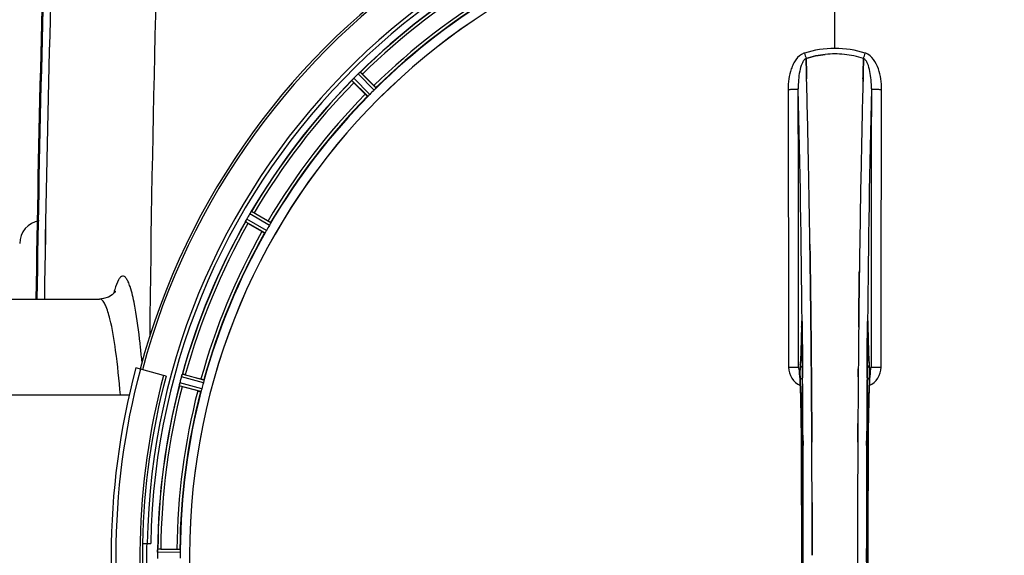
# Model space of a CAD drawing. Units: millimetres. Extents: x -2096 to 3710, y 167 to 3756.
# Drawn here: x -1026 to -688, y 753 to 937 of the extents above; entities that cross this region are included whole.
import ezdxf

# ---------------------------------------------------------------- set-up
doc = ezdxf.new("R2010")
doc.units = ezdxf.units.MM
doc.header["$LTSCALE"] = 46.255
doc.header["$PDMODE"] = 3
doc.header["$PDSIZE"] = 0.3125
doc.layers.get('0').update_dxf_attribs({"linetype": 'CONTINUOUS'})
doc.layers.get('Defpoints').update_dxf_attribs({"linetype": 'CONTINUOUS'})
for name, color, linetype in [('02___PRT_ALL_AXES', 7, 'CONTINUOUS'), ('BEZUGSACHSEN', 7, 'CONTINUOUS'), ('FASEN', 7, 'CONTINUOUS'), ('RUNDUNGEN', 7, 'CONTINUOUS')]:
    doc.layers.add(name, color=color, linetype=linetype)
doc.layers.add('AM_5', color=3, linetype='CONTINUOUS', lineweight=25)
doc.styles.get("Standard").update_dxf_attribs({"font": 'txt', "width": 0.7})
doc.dimstyles.new('AM_DIN$0', dxfattribs={"dimtxt": 3.5, "dimasz": 2.5, "dimexe": 1, "dimexo": 1, "dimgap": 1.5, "dimtad": 1, "dimdsep": 46, "dimtxsty": 'STANDARD', "dimcen": 0, "dimclrd": 256, "dimclre": 256, "dimclrt": 2, "dimadec": 0, "dimazin": 2, "dimtp": 0.1, "dimtm": 0.1, "dimtfac": 0.71, "dimtdec": 3, "dimtmove": 0, "dimatfit": 3, "dimfxl": 1, "dimlwd": -1, "dimlwe": -1, "dimarcsym": 0})

# ---------------------------------------------------------------- blocks, each defined once
blk = doc.blocks.new('*D27')
at = {"layer": 'AM_5', "ltscale": 10, "transparency": 16777216}
for p, q in [((-451.53, 1380.76), (2309.76, 1380.76)), ((2308.76, 1350.76), (2308.76, 197.29)), ((-773.41, 167.29), (2309.76, 167.29))]:
    blk.add_line(p, q, dxfattribs=at)
for points in [[(2303.76, 1350.76), (2313.76, 1350.76), (2308.76, 1380.76)], [(2303.76, 197.29), (2313.76, 197.29), (2308.76, 167.29)]]:
    blk.add_solid(points, dxfattribs=at)
at = {"layer": 'Defpoints', "color": 0, "ltscale": 10, "transparency": 16777216}
for p in [(-452.53, 1380.76), (-774.41, 167.29), (2308.76, 167.29)]:
    blk.add_point(p, dxfattribs=at)
at = {"layer": 'AM_5', "color": 2, "ltscale": 10, "transparency": 16777216, "insert": (2276.26, 774.02), "char_height": 35, "attachment_point": 5, "rotation": 90}
blk.add_mtext('1180', dxfattribs=at)

msp = doc.modelspace()

# ---------------------------------------------------------------- linework, layer by layer
at = {"color": 9, "linetype": 'Continuous'}
for p, q in [((-746.314, 926.833), (-746.314, 974.418)), ((-904.579, 912.486), (-910.093, 918.053)), ((-903.912, 913.233), (-909.333, 918.707)), ((-906.758, 910.387), (-912.232, 915.808)), ((-906.011, 911.054), (-911.578, 916.568)), ((-940.519, 866.082), (-947.286, 870.033)), ((-940.068, 866.977), (-946.721, 870.861)), ((-942.081, 863.491), (-948.771, 867.31)), ((-941.531, 864.329), (-948.336, 868.214)), ((-757.544, 833.101), (-757.541, 832.783)), ((-757.541, 832.783), (-757.534, 832.083)), ((-757.534, 832.083), (-757.521, 830.845)), ((-735.107, 830.845), (-735.094, 832.083)), ((-735.094, 832.083), (-735.087, 832.783)), ((-735.087, 832.783), (-735.084, 833.088)), ((-757.79, 831.302), (-757.798, 830.811)), ((-757.576, 830.818), (-757.576, 830.804)), ((-735.052, 830.818), (-735.052, 830.804)), ((-734.83, 830.811), (-734.838, 831.302)), ((-757.391, 816.445), (-757.387, 815.899)), ((-757.387, 815.899), (-757.37, 813.761)), ((-735.258, 813.761), (-735.241, 815.878)), ((-735.241, 815.878), (-735.238, 816.339)), ((-963.748, 810.002), (-971.326, 811.993)), ((-963.224, 811.958), (-970.783, 814.023)), ((-963.02, 812.939), (-970.452, 814.969)), ((-964.062, 809.051), (-971.513, 811.008)), ((-757.78, 792.092), (-757.778, 792.11)), ((-757.234, 792.102), (-757.227, 790.543)), ((-735.402, 790.535), (-735.394, 792.102)), ((-734.85, 792.11), (-734.848, 792.092)), ((-971.204, 754.802), (-978.908, 754.839)), ((-971.147, 753.801), (-978.983, 753.839))]:
    msp.add_line(p, q, dxfattribs=at)
at = {"color": 7, "linetype": 'Continuous'}
for p, q in [((-756.177, 923.286), (-756.18, 923.384)), ((-756.18, 923.384), (-756.177, 923.286)), ((-736.448, 923.384), (-736.451, 923.296)), ((-736.451, 923.296), (-736.448, 923.384)), ((-756.134, 921.679), (-756.177, 923.286)), ((-756.177, 923.286), (-756.133, 921.679)), ((-756.091, 920.098), (-756.134, 921.679)), ((-756.133, 921.679), (-756.091, 920.097)), ((-736.494, 921.679), (-736.537, 920.097)), ((-736.537, 920.097), (-736.495, 921.679)), ((-736.495, 921.679), (-736.451, 923.296)), ((-736.451, 923.296), (-736.494, 921.679)), ((-908.548, 918.014), (-904.618, 914.084)), ((-907.609, 911.093), (-911.539, 915.023)), ((-945.783, 870.395), (-940.97, 867.616)), ((-943.085, 863.952), (-947.898, 866.731)), ((-754.854, 858.611), (-754.869, 859.624)), ((-754.869, 859.623), (-754.854, 858.61)), ((-754.641, 842.606), (-754.64, 842.521)), ((-754.64, 842.521), (-754.641, 842.605)), ((-737.987, 842.607), (-737.983, 842.969)), ((-737.986, 842.713), (-737.987, 842.604)), ((-998.848, 840.789), (-998.85, 840.789)), ((-754.516, 831.58), (-754.512, 831.139)), ((-754.512, 831.139), (-754.516, 831.579)), ((-754.372, 816.222), (-754.377, 816.829)), ((-754.377, 816.829), (-754.372, 816.222)), ((-754.354, 814.083), (-754.372, 816.222)), ((-754.372, 816.222), (-754.354, 814.082)), ((-734.082, 816.295), (-734.073, 816.351)), ((-976.017, 814.338), (-976.877, 814.568)), ((-969.425, 814.761), (-964.056, 813.322)), ((-965.151, 809.237), (-970.52, 810.675)), ((-754.234, 796.542), (-754.243, 798.09)), ((-754.243, 798.09), (-754.234, 796.542)), ((-738.385, 798.091), (-738.394, 796.542)), ((-738.394, 796.542), (-738.385, 798.091)), ((-984.086, 756.789), (-981.28, 756.789)), ((-977.862, 754.904), (-972.304, 754.904)), ((-978.983, 753.839), (-978.984, 753.489)), ((-738.517, 752.884), (-738.517, 752.789))]:
    msp.add_line(p, q, dxfattribs=at)
for points in [[(-993.537, 843.186), (-993.456, 843.383), (-993.385, 843.535), (-993.466, 843.405), (-993.802, 842.967), (-994.577, 842.235), (-995.807, 841.473), (-997.539, 840.909), (-998.85, 840.788)], [(-757.647, 833.062), (-757.647, 833.059), (-757.644, 833.031), (-757.639, 832.978)], [(-757.639, 832.978), (-757.634, 832.907), (-757.629, 832.818), (-757.623, 832.712), (-757.617, 832.588), (-757.611, 832.448), (-757.606, 832.291), (-757.6, 832.118), (-757.595, 831.93), (-757.591, 831.726), (-757.586, 831.508), (-757.582, 831.277), (-757.579, 831.034), (-757.576, 830.804)], [(-735.052, 830.804), (-735.047, 831.172), (-735.044, 831.392), (-735.04, 831.602), (-735.036, 831.8), (-735.031, 831.984), (-735.026, 832.156), (-735.021, 832.314), (-735.016, 832.459), (-735.011, 832.591), (-735.005, 832.707), (-735, 832.809), (-734.994, 832.895), (-734.989, 832.966)], [(-734.989, 832.966), (-734.985, 833.019), (-734.982, 833.049)], [(-758.565, 816.401), (-758.565, 816.401), (-758.558, 816.369)], [(-758.496, 816.183), (-758.543, 816.322), (-758.562, 816.391), (-758.565, 816.401)], [(-758.558, 816.369), (-758.546, 816.298), (-758.53, 816.197), (-758.512, 816.065), (-758.492, 815.906), (-758.471, 815.72), (-758.449, 815.509), (-758.426, 815.272), (-758.403, 815.011), (-758.379, 814.725), (-758.355, 814.414), (-758.331, 814.08)], [(-734.294, 814.115), (-734.265, 814.513), (-734.237, 814.875), (-734.209, 815.199), (-734.181, 815.486), (-734.155, 815.737), (-734.131, 815.949), (-734.108, 816.123), (-734.089, 816.257), (-734.082, 816.295)], [(-734.073, 816.351), (-734.064, 816.397), (-734.065, 816.396), (-734.081, 816.334), (-734.125, 816.201), (-734.143, 816.159)], [(-758.331, 814.08), (-758.307, 813.721), (-758.283, 813.338), (-758.259, 812.932), (-758.236, 812.503), (-758.212, 812.05), (-758.189, 811.573), (-758.166, 811.072)], [(-734.439, 811.568), (-734.411, 812.151), (-734.382, 812.697), (-734.353, 813.207), (-734.323, 813.679), (-734.294, 814.115)], [(-758.166, 811.072), (-758.143, 810.547), (-758.12, 809.999), (-758.098, 809.426), (-758.076, 808.83), (-758.055, 808.209), (-758.034, 807.565), (-758.014, 806.896), (-757.994, 806.204), (-757.975, 805.487), (-757.956, 804.747), (-757.938, 803.983), (-757.92, 803.196), (-757.904, 802.385), (-757.888, 801.551), (-757.873, 800.694), (-757.859, 799.815), (-757.845, 798.914), (-757.833, 797.992), (-757.821, 797.048), (-757.811, 796.085), (-757.801, 795.101), (-757.793, 794.099), (-757.786, 793.079), (-757.78, 792.092)], [(-734.901, 779.812), (-734.847, 792.277), (-734.839, 793.545), (-734.829, 794.788), (-734.818, 796.005), (-734.805, 797.194), (-734.791, 798.354), (-734.775, 799.483), (-734.757, 800.579), (-734.738, 801.642), (-734.718, 802.671), (-734.697, 803.665), (-734.675, 804.623), (-734.652, 805.545), (-734.628, 806.429), (-734.603, 807.276), (-734.577, 808.086), (-734.551, 808.858), (-734.524, 809.592), (-734.496, 810.288), (-734.468, 810.947), (-734.439, 811.568)], [(-757.78, 792.092), (-757.727, 779.812), (-757.692, 766.341), (-757.68, 752.836), (-757.692, 739.331), (-757.727, 725.859)], [(-734.848, 713.486), (-734.901, 725.859), (-734.936, 739.331), (-734.948, 752.836), (-734.936, 766.341), (-734.901, 779.812)]]:
    msp.add_lwpolyline(points, dxfattribs=at)
at = {"color": 9, "linetype": 'Continuous'}
for centre, radius, start, end in [((6293.16, 752.889), 7275.198, 177.671874, 179.4088054), ((5609.519, 752.789), 6630.483, 177.7904461, 179.240225), ((5609.519, 752.789), 6627.923, 177.7665328, 179.2394968), ((-746.314, 752.789), 246.237, 195, 165), ((-746.314, 752.789), 232.635, 120.44616, 134.55396), ((-746.314, 752.789), 231.557, 120.52333, 134.47667), ((-746.314, 752.789), 226, 120.5362, 134.4638), ((-746.314, 752.789), 224.863, 120.43702, 134.56309), ((-755.532, 921.27), 4.144, 107.51748, 109.84352), ((-575.327, 981.633), 190.002, 197.27003, 197.85273), ((-939.176, 988.556), 212.946, 342.17866, 342.69858), ((-737.104, 921.242), 4.172, 70.58468, 72.48468), ((-746.314, 752.789), 232.635, 135.44604, 149.55384), ((-746.314, 752.789), 231.557, 135.52333, 149.47667), ((-746.314, 752.789), 226, 135.5362, 149.4638), ((-746.314, 752.789), 224.863, 135.43691, 149.56298), ((-6444.201, 778.409), 5686.92, 0.551031, 1.355736), ((5388.393, 771.14), 6123.79, 178.6729662, 179.4203828), ((-746.314, 752.789), 232.635, 150.44603, 164.55151), ((-746.314, 752.789), 231.557, 150.52333, 164.47667), ((-746.314, 752.789), 226, 150.5362, 164.4638), ((-746.314, 752.789), 224.863, 150.4369, 164.56064), ((-957.196, 833.325), 38.024, 163.57371, 165.37763), ((-690.713, 830.312), 67.084, 178.61198, 179.15463), ((-842.988, 829.984), 85.416, 0.5599, 1.0336), ((-649.489, 829.982), 85.567, 178.97194, 179.4398), ((-805.972, 830.232), 71.142, 0.86143, 1.38459), ((-755.271, 817.391), 6.956, 180.10026, 245.39801), ((-737.357, 817.391), 6.956, 294.60942, 359.89975), ((-8460.113, 754.511), 7702.971, 0.2796105, 0.4407167), ((7033.451, 754.096), 7768.938, 179.5599671, 179.7197052), ((-746.314, 752.789), 232.635, 165.44372, 179.54984), ((-746.314, 752.789), 231.557, 165.52333, 179.47667), ((-746.314, 752.789), 226, 165.5362, 179.4638), ((-746.314, 752.789), 224.863, 165.43459, 179.55904), ((-8449.187, 752.789), 7691.509, 359.7070906, 0.2929094), ((-8397.323, 752.789), 7639.655, 359.7047446, 0.2952554), ((6904.698, 752.789), 7639.658, 179.7047447, 180.2952552), ((6956.559, 752.789), 7691.509, 179.7070906, 180.2929094), ((-8812.847, 752.789), 8055.709, 359.7315324, 0.2685262), ((7320.219, 752.789), 8055.709, 179.7315324, 180.2685262), ((-746.314, 752.789), 236.408, 179.04014, 180.96752)]:
    msp.add_arc(centre, radius, start, end, dxfattribs=at)
at = {"color": 7, "linetype": 'Continuous'}
for centre, radius, start, end in [((5609.519, 752.789), 6627.929, 177.7665328, 179.2391252), ((-746.314, 752.789), 247.056, 195, 165), ((-746.314, 752.789), 236.237, 180.97018, 179.02982), ((-746.314, 752.789), 235, 90, 179.02471), ((-746.314, 752.789), 221.635, 90, 269.97567), ((-746.314, 752.789), 221.628, 90, 270), ((-746.314, 752.789), 221.628, 270, 90), ((-746.314, 752.789), 232.558, 120.51254, 134.48758), ((-746.314, 752.789), 225, 120.52969, 134.47031), ((-746.31, 893.389), 31.56, 90.00656, 95.95902), ((-746.317, 893.547), 31.403, 89.99367, 95.9759), ((-746.316, 893.424), 31.525, 84.02589, 89.99568), ((-746.306, 893.635), 31.314, 84.00478, 90.0148), ((-746.388, 892.811), 32.142, 78.05545, 84.01214), ((-746.378, 892.873), 32.08, 78.04975, 84.01799), ((-746.76, 891.202), 33.794, 72.23368, 78.0037), ((-746.642, 891.651), 33.33, 72.18946, 78.04123), ((-742.788, 749.263), 237.657, 134.9156, 135.25324), ((-742.749, 749.224), 237.712, 134.74677, 134.91556), ((-905.238, 913.141), 6.906, 132.49176, 134.66744), ((-904.392, 912.267), 8.123, 133.69485, 134.57585), ((-905.514, 913.443), 6.497, 132.49623, 133.70528), ((-905.028, 912.91), 7.219, 131.4988, 132.47797), ((-904.893, 912.753), 7.426, 131.48605, 132.43554), ((-914.645, 924.449), 7.801, 310.5312, 311.00507), ((-926.037, 900.551), 24.715, 44.95632, 46.11446), ((-746.314, 752.789), 232.558, 135.51242, 149.48746), ((-918.511, 921.584), 8.51, 319.00827, 319.52619), ((-905.466, 910.641), 8.515, 138.18881, 138.95845), ((-894.076, 932.512), 24.715, 223.88554, 225.04368), ((-903.729, 909.099), 10.838, 138.2316, 138.83679), ((-906.924, 911.952), 6.555, 137.04738, 138.22747), ((-906.658, 911.705), 6.918, 137.47237, 138.17553), ((-906.634, 911.681), 6.952, 136.55208, 137.4639), ((-906.229, 911.29), 7.515, 135.38665, 136.96703), ((-906.652, 911.699), 6.926, 135.33992, 136.55941), ((-5721.419, 790.418), 4967.022, 1.098323, 1.452649), ((-5471.054, 796.08), 4716.594, 1.087863, 1.460992), ((4029.63, 794.852), 4767.812, 178.539943, 178.909437), ((4220.564, 790.688), 4958.791, 178.548069, 178.903248), ((-746.314, 752.789), 225, 135.52969, 149.47031), ((-749.34, 755.815), 220.556, 134.737, 135.263), ((-6632.933, 773.029), 5878.702, 0.8440136, 1.0974858), ((-6548.614, 774.465), 5794.37, 0.8420887, 1.0992612), ((5307.419, 770.208), 6045.839, 178.9063475, 179.2391873), ((5122.997, 773.197), 5861.394, 178.9012147, 179.2444667), ((-741.965, 750.278), 237.693, 149.91562, 150.25322), ((-742.089, 750.35), 237.549, 149.74671, 149.91561), ((-941.317, 866.541), 6.915, 147.48292, 149.66783), ((-940.281, 865.92), 8.123, 148.69484, 149.57585), ((-941.675, 866.768), 6.491, 147.47909, 148.7055), ((-940.852, 866.235), 7.471, 146.47763, 147.41834), ((-941.045, 866.365), 7.239, 146.49533, 147.46876), ((-953.368, 875.053), 7.837, 325.53323, 326.00831), ((-958.157, 849), 24.715, 59.95632, 61.11446), ((-1018.314, 859.789), 8, 99.52117, 179.99894), ((-746.314, 752.789), 232.558, 150.51242, 164.48513), ((-956.217, 871.21), 8.385, 334.00007, 334.50984), ((-939.159, 863.199), 10.461, 153.18286, 153.81993), ((-941.004, 864.123), 8.397, 153.13099, 153.92369), ((-942.312, 864.782), 6.933, 151.55132, 153.1098), ((-942.714, 864.995), 6.478, 151.97047, 153.17357), ((-942.205, 864.718), 7.058, 150.98236, 151.92661), ((-942.309, 864.781), 6.936, 150.33982, 151.55765), ((-940.996, 864.049), 8.44, 150.42948, 150.99323), ((-934.118, 890.6), 27.561, 239.44724, 240.00171), ((-750.044, 754.943), 220.528, 149.73697, 150.26303), ((-746.314, 752.789), 225, 150.52969, 164.47031), ((-8744.341, 752.789), 7987.146, 359.4402483, 0.5597519), ((6384.727, 756.87), 7123.23, 179.4026183, 179.5177128), ((6326.404, 757.414), 7064.905, 179.4020876, 179.5181367), ((7251.713, 752.789), 7987.146, 179.4402481, 180.5597517), ((-737.356, 817.473), 3.477, 341.31496, 349.55936), ((-737.337, 817.468), 3.456, 349.58283, 359.7774), ((-746.314, 752.789), 237.806, 165, 179.03621), ((-964.279, 810.172), 7.279, 166.77859, 168.77006), ((-964.608, 810.246), 6.942, 165.33758, 166.74562), ((-963.718, 810.013), 7.862, 165.40862, 166.5814), ((-737.607, 750.468), 241.681, 165.08583, 165.25184), ((-741.521, 751.505), 237.632, 164.91558, 165.08442), ((-745.27, 752.521), 233.749, 164.74534, 164.91699), ((-962.956, 811.863), 8.119, 163.69326, 164.57573), ((-964.253, 812.238), 6.769, 161.61978, 163.65783), ((-978.471, 817.487), 8.384, 340.48193, 340.99266), ((-975.84, 790.893), 24.715, 74.95632, 76.11446), ((-750.476, 753.904), 220.526, 164.73697, 165.26303), ((6664.36, 754.608), 7402.873, 179.5396888, 179.6634581), ((6641.243, 754.806), 7379.755, 179.5397792, 179.6639406), ((-746.314, 752.789), 232.558, 165.51011, 179.48297), ((-746.314, 752.789), 225, 165.52733, 179.46563), ((-963.387, 837.297), 27.561, 254.44724, 255.00171), ((-8430.673, 753.078), 7676.562, 0.1335156, 0.2877422), ((-8422.137, 753.151), 7668.026, 0.1331149, 0.2875138), ((7100.838, 752.621), 7839.355, 179.7149037, 179.9987751), ((6975.33, 752.919), 7713.848, 179.712475, 180.0002646), ((-746.314, 752.789), 237.794, 179.03616, 180.96384), ((-987.848, 755.238), 8.928, 355.48442, 356.00918), ((-974.695, 754.308), 4.257, 175.12783, 176.06559), ((-977.881, 730.189), 24.715, 89.95632, 91.11446), ((-742.494, 752.789), 236.491, 179.8303, 180.25444), ((-970.864, 753.779), 8.119, 178.69325, 179.57573), ((-972.214, 753.806), 6.769, 176.61977, 178.65782), ((-752.748, 752.789), 218.401, 179.73441, 180.26559)]:
    msp.add_arc(centre, radius, start, end, dxfattribs=at)
for points in [[(-746.314, 926.833), (-749.844, 926.835), (-753.411, 926.275), (-756.781, 925.226)], [(-746.312, 926.833), (-749.836, 926.833), (-753.395, 926.27), (-756.76, 925.226)], [(-735.847, 925.226), (-739.217, 926.275), (-742.784, 926.834), (-746.314, 926.833)], [(-735.865, 925.226), (-739.229, 926.272), (-742.788, 926.833), (-746.312, 926.833)], [(-749.587, 924.779), (-751.821, 924.545), (-754.04, 924.068), (-756.18, 923.384)], [(-756.177, 923.384), (-754.039, 924.069), (-751.82, 924.546), (-749.587, 924.779)], [(-755.994, 916.336), (-756.026, 917.59), (-756.058, 918.844), (-756.091, 920.098)], [(-756.091, 920.097), (-756.058, 918.844), (-756.025, 917.59), (-755.993, 916.336)], [(-736.635, 916.335), (-736.603, 917.589), (-736.57, 918.843), (-736.537, 920.097)], [(-736.537, 920.097), (-736.57, 918.844), (-736.602, 917.59), (-736.634, 916.336)], [(-909.526, 918.563), (-909.543, 918.548), (-909.56, 918.533), (-909.577, 918.518)], [(-912.044, 916.051), (-912.059, 916.035), (-912.073, 916.019), (-912.086, 916.002)], [(-911.888, 916.233), (-911.941, 916.173), (-911.993, 916.113), (-912.044, 916.051)], [(-912.037, 916.059), (-911.988, 916.117), (-911.939, 916.175), (-911.889, 916.232)], [(-946.87, 870.672), (-946.883, 870.653), (-946.896, 870.635), (-946.908, 870.615)], [(-948.653, 867.594), (-948.662, 867.575), (-948.672, 867.555), (-948.68, 867.536)], [(-948.547, 867.814), (-948.583, 867.741), (-948.618, 867.668), (-948.653, 867.594)], [(-948.649, 867.602), (-948.615, 867.673), (-948.581, 867.743), (-948.547, 867.814)], [(-754.594, 838.635), (-754.609, 839.931), (-754.624, 841.226), (-754.64, 842.521)], [(-754.64, 842.521), (-754.624, 841.226), (-754.609, 839.93), (-754.594, 838.635)], [(-738.034, 838.637), (-738.019, 839.961), (-738.003, 841.284), (-737.987, 842.607)], [(-737.987, 842.604), (-738.003, 841.281), (-738.019, 839.959), (-738.034, 838.636)], [(-754.594, 838.635), (-754.567, 836.283), (-754.541, 833.931), (-754.516, 831.58)], [(-738.116, 831.138), (-738.09, 833.638), (-738.063, 836.138), (-738.034, 838.637)], [(-754.45, 825.001), (-754.47, 827.047), (-754.49, 829.093), (-754.512, 831.139)], [(-754.512, 831.139), (-754.49, 829.093), (-754.47, 827.047), (-754.45, 825.002)], [(-754.45, 825.002), (-754.424, 822.277), (-754.4, 819.553), (-754.377, 816.829)], [(-758.748, 817.454), (-758.746, 817.084), (-758.683, 816.708), (-758.564, 816.357)], [(-738.274, 814.082), (-738.266, 814.998), (-738.259, 815.914), (-738.251, 816.83)], [(-738.251, 816.829), (-738.259, 815.914), (-738.266, 814.998), (-738.274, 814.082)], [(-970.546, 814.747), (-970.554, 814.726), (-970.562, 814.705), (-970.569, 814.683)], [(-971.472, 811.313), (-971.476, 811.292), (-971.48, 811.271), (-971.483, 811.249)], [(-754.243, 798.09), (-754.252, 799.612), (-754.261, 801.134), (-754.271, 802.656)], [(-754.271, 802.656), (-754.261, 801.134), (-754.252, 799.612), (-754.243, 798.09)], [(-754.208, 791.63), (-754.216, 793.267), (-754.225, 794.904), (-754.234, 796.542)], [(-754.234, 796.542), (-754.225, 794.904), (-754.216, 793.267), (-754.208, 791.63)], [(-738.394, 796.542), (-738.403, 794.904), (-738.412, 793.267), (-738.42, 791.629)], [(-738.42, 791.629), (-738.412, 793.266), (-738.403, 794.904), (-738.394, 796.542)], [(-754.115, 760.753), (-754.118, 764.158), (-754.124, 767.562), (-754.132, 770.967)], [(-754.132, 770.966), (-754.124, 767.562), (-754.118, 764.158), (-754.115, 760.753)], [(-754.111, 752.789), (-754.111, 755.444), (-754.112, 758.098), (-754.115, 760.753)], [(-754.115, 760.753), (-754.112, 758.098), (-754.111, 755.444), (-754.111, 752.789)], [(-978.942, 754.601), (-978.944, 754.578), (-978.946, 754.555), (-978.947, 754.533)], [(-738.517, 752.789), (-738.517, 750.134), (-738.516, 747.48), (-738.513, 744.825)]]:
    msp.add_open_spline(points, degree=3, dxfattribs=at)
at = {"color": 9, "linetype": 'Continuous'}
for points, knots in [([(-756.939, 925.167), (-758.038, 924.77), (-759.433, 923.482), (-760.619, 921.457), (-761.533, 919.255), (-762.192, 916.341), (-762.354, 913.961), (-762.352, 912.772)], [0, 0, 0, 0, 0.2470381, 0.3724552, 0.4976835, 0.7487132, 1, 1, 1, 1]), ([(-756.18, 923.384), (-756.492, 923.228), (-757.047, 922.664), (-757.842, 921.179), (-758.457, 918.91), (-758.825, 915.997), (-758.885, 913.981), (-758.873, 912.961)], [0, 0, 0, 0, 0.0943607, 0.2054303, 0.455396, 0.7237544, 1, 1, 1, 1]), ([(-733.755, 912.961), (-733.743, 913.978), (-733.8, 915.989), (-734.172, 918.899), (-734.784, 921.17), (-735.577, 922.662), (-736.135, 923.228), (-736.448, 923.384)], [0, 0, 0, 0, 0.2754803, 0.5433275, 0.7937722, 0.9052868, 1, 1, 1, 1]), ([(-730.276, 912.772), (-730.273, 913.961), (-730.438, 916.36), (-731.444, 920.839), (-733.54, 924.41), (-735.717, 925.177)], [0, 0, 0, 0, 0.2536289, 0.5072003, 1, 1, 1, 1]), ([(-762.352, 912.772), (-761.917, 912.773), (-761.284, 912.78), (-760.479, 912.804), (-759.962, 912.826), (-759.537, 912.855), (-759.205, 912.88), (-759.009, 912.919), (-758.89, 912.934), (-758.873, 912.961)], [0, 0, 0, 0, 0.3738365, 0.5433566, 0.6928785, 0.817252, 0.9115973, 0.9729078, 1, 1, 1, 1]), ([(-762.352, 912.772), (-762.337, 904.827), (-762.282, 873.029), (-762.245, 841.231), (-762.227, 817.379)], [0, 0, 0, 0, 0.2498807, 1, 1, 1, 1]), ([(-758.748, 817.455), (-758.754, 825.417), (-758.782, 857.252), (-758.828, 889.087), (-758.873, 912.961)], [0, 0, 0, 0, 0.2501044, 1, 1, 1, 1]), ([(-733.755, 912.961), (-733.77, 905.005), (-733.825, 873.17), (-733.862, 841.335), (-733.88, 817.455)], [0, 0, 0, 0, 0.2498808, 1, 1, 1, 1]), ([(-733.755, 912.961), (-733.738, 912.934), (-733.619, 912.919), (-733.423, 912.88), (-733.091, 912.855), (-732.666, 912.826), (-732.149, 912.804), (-731.344, 912.78), (-730.711, 912.773), (-730.276, 912.772)], [0, 0, 0, 0, 0.0270922, 0.0884027, 0.182748, 0.3071215, 0.4566434, 0.6261635, 1, 1, 1, 1]), ([(-730.401, 817.379), (-730.395, 825.331), (-730.367, 857.129), (-730.321, 888.927), (-730.276, 912.772)], [0, 0, 0, 0, 0.2501045, 1, 1, 1, 1]), ([(-988.391, 845.025), (-988.581, 845.593), (-988.946, 846.578), (-989.587, 847.771), (-990.24, 848.548), (-991.086, 848.762), (-991.842, 848.232), (-992.834, 846.719), (-993.332, 845.214), (-993.668, 844.077)], [0, 0, 0, 0, 0.1762608, 0.3078559, 0.399463, 0.4665041, 0.5418388, 0.651102, 1, 1, 1, 1]), ([(-986.404, 836.31), (-986.552, 837.191), (-987.083, 840.123), (-987.728, 843.046), (-988.391, 845.025)], [0, 0, 0, 0, 0.3000326, 1, 1, 1, 1]), ([(-995.33, 834.003), (-995.728, 835.606), (-996.319, 837.728), (-997.5, 839.949), (-998.154, 840.592), (-998.478, 840.717)], [0, 0, 0, 0, 0.6552896, 0.8622814, 1, 1, 1, 1]), ([(-984.299, 819.142), (-984.448, 820.773), (-985.011, 826.511), (-985.717, 832.239), (-986.404, 836.31)], [0, 0, 0, 0, 0.2841056, 1, 1, 1, 1]), ([(-991.724, 807.857), (-992.148, 812.955), (-993.043, 821.712), (-994.44, 830.424), (-995.33, 834.003)], [0, 0, 0, 0, 0.5811767, 1, 1, 1, 1]), ([(-757.638, 833.017), (-757.64, 833.056), (-757.646, 833.125), (-757.654, 833.215), (-757.665, 833.286), (-757.67, 833.321), (-757.684, 833.355), (-757.702, 833.327), (-757.705, 833.292), (-757.717, 833.227), (-757.725, 833.139), (-757.738, 832.974), (-757.752, 832.716), (-757.767, 832.35), (-757.774, 832.082), (-757.778, 831.937)], [0, 0, 0, 0, 0.0660103, 0.1187706, 0.1573339, 0.1814085, 0.1916594, 0.2002378, 0.2225064, 0.25903, 0.3096291, 0.3741368, 0.5410287, 0.7520201, 1, 1, 1, 1]), ([(-757.585, 831.524), (-757.588, 831.677), (-757.599, 832.174), (-757.614, 832.672), (-757.638, 833.017)], [0, 0, 0, 0, 0.3056659, 1, 1, 1, 1]), ([(-734.99, 833.022), (-734.997, 832.929), (-735.024, 832.427), (-735.035, 831.925), (-735.043, 831.517)], [0, 0, 0, 0, 0.1860213, 1, 1, 1, 1]), ([(-734.851, 831.951), (-734.854, 832.095), (-734.862, 832.361), (-734.876, 832.723), (-734.89, 832.978), (-734.903, 833.141), (-734.911, 833.228), (-734.923, 833.292), (-734.926, 833.327), (-734.944, 833.355), (-734.958, 833.322), (-734.963, 833.287), (-734.974, 833.218), (-734.982, 833.129), (-734.987, 833.06), (-734.99, 833.022)], [0, 0, 0, 0, 0.2482026, 0.4593003, 0.6262316, 0.6907456, 0.7413605, 0.7779214, 0.800247, 0.8088983, 0.8190845, 0.8430524, 0.8814851, 0.9341123, 1, 1, 1, 1]), ([(-757.798, 830.811), (-757.836, 828.392), (-757.93, 824.228), (-758.097, 820.065), (-758.216, 818.324)], [0, 0, 0, 0, 0.5809199, 1, 1, 1, 1]), ([(-757.585, 831.026), (-757.601, 831.037), (-757.66, 831.079), (-757.713, 831.13), (-757.742, 831.173)], [0, 0, 0, 0, 0.2788314, 1, 1, 1, 1]), ([(-757.521, 830.845), (-757.509, 829.652), (-757.463, 824.852), (-757.42, 820.052), (-757.391, 816.445)], [0, 0, 0, 0, 0.2485201, 1, 1, 1, 1]), ([(-735.238, 816.339), (-735.228, 817.555), (-735.188, 822.39), (-735.143, 827.225), (-735.107, 830.845)], [0, 0, 0, 0, 0.2514227, 1, 1, 1, 1]), ([(-735.043, 831.026), (-735.027, 831.037), (-734.968, 831.079), (-734.915, 831.13), (-734.886, 831.173)], [0, 0, 0, 0, 0.2788239, 1, 1, 1, 1]), ([(-734.412, 818.324), (-734.531, 820.065), (-734.698, 824.228), (-734.792, 828.392), (-734.83, 830.811)], [0, 0, 0, 0, 0.4190801, 1, 1, 1, 1]), ([(-762.227, 817.379), (-761.792, 817.38), (-761.159, 817.383), (-760.353, 817.392), (-759.837, 817.401), (-759.411, 817.414), (-759.083, 817.419), (-758.88, 817.444), (-758.773, 817.439), (-758.748, 817.455)], [0, 0, 0, 0, 0.3749845, 0.5449758, 0.6948453, 0.8193951, 0.9136699, 0.9745053, 1, 1, 1, 1]), ([(-758.504, 816.223), (-758.536, 816.499), (-758.581, 816.864), (-758.673, 817.272), (-758.719, 817.409), (-758.748, 817.454)], [0, 0, 0, 0, 0.661602, 0.8708173, 1, 1, 1, 1]), ([(-758.403, 815.186), (-758.411, 815.282), (-758.441, 815.628), (-758.475, 815.973), (-758.504, 816.223)], [0, 0, 0, 0, 0.2765214, 1, 1, 1, 1]), ([(-757.778, 792.11), (-757.802, 796.74), (-757.88, 803.161), (-758.136, 810.852), (-758.298, 813.915), (-758.403, 815.186)], [0, 0, 0, 0, 0.601638, 0.8342526, 1, 1, 1, 1]), ([(-758.216, 818.324), (-758.247, 817.87), (-758.273, 816.772), (-758.281, 815.674), (-758.278, 815.03)], [0, 0, 0, 0, 0.4137736, 1, 1, 1, 1]), ([(-757.459, 817.224), (-757.674, 817.326), (-758.054, 817.631), (-758.212, 818.099), (-758.216, 818.324)], [0, 0, 0, 0, 0.5144388, 1, 1, 1, 1]), ([(-735.169, 817.224), (-734.954, 817.326), (-734.574, 817.631), (-734.416, 818.099), (-734.412, 818.324)], [0, 0, 0, 0, 0.5144386, 1, 1, 1, 1]), ([(-734.225, 815.18), (-734.331, 813.909), (-734.492, 810.846), (-734.748, 803.156), (-734.826, 796.738), (-734.85, 792.11)], [0, 0, 0, 0, 0.1658318, 0.3984646, 1, 1, 1, 1]), ([(-734.35, 815.055), (-734.347, 815.694), (-734.356, 816.784), (-734.381, 817.874), (-734.412, 818.324)], [0, 0, 0, 0, 0.586446, 1, 1, 1, 1]), ([(-734.124, 816.221), (-734.133, 816.143), (-734.171, 815.797), (-734.203, 815.45), (-734.225, 815.18)], [0, 0, 0, 0, 0.2233536, 1, 1, 1, 1]), ([(-733.88, 817.454), (-733.91, 817.409), (-733.955, 817.271), (-734.047, 816.862), (-734.092, 816.497), (-734.124, 816.221)], [0, 0, 0, 0, 0.1291272, 0.3383263, 1, 1, 1, 1]), ([(-733.88, 817.455), (-733.855, 817.439), (-733.748, 817.444), (-733.545, 817.419), (-733.217, 817.414), (-732.791, 817.401), (-732.275, 817.392), (-731.469, 817.383), (-730.836, 817.38), (-730.401, 817.379)], [0, 0, 0, 0, 0.0254947, 0.0863301, 0.1806049, 0.3051547, 0.4550242, 0.6250155, 1, 1, 1, 1]), ([(-758.278, 815.03), (-758.277, 814.798), (-758.27, 814.012), (-758.255, 813.225), (-758.226, 812.671)], [0, 0, 0, 0, 0.2953152, 1, 1, 1, 1]), ([(-758.226, 812.671), (-758.221, 812.889), (-758.045, 813.348), (-757.652, 813.624), (-757.431, 813.716)], [0, 0, 0, 0, 0.4766239, 1, 1, 1, 1]), ([(-758.226, 812.671), (-758.07, 809.72), (-757.874, 802.881), (-757.79, 796.042), (-757.769, 792.157)], [0, 0, 0, 0, 0.4321206, 1, 1, 1, 1]), ([(-734.402, 812.671), (-734.407, 812.889), (-734.583, 813.348), (-734.976, 813.624), (-735.197, 813.716)], [0, 0, 0, 0, 0.476624, 1, 1, 1, 1]), ([(-734.859, 792.157), (-734.838, 796.042), (-734.754, 802.881), (-734.558, 809.72), (-734.402, 812.671)], [0, 0, 0, 0, 0.5678794, 1, 1, 1, 1]), ([(-734.402, 812.671), (-734.394, 812.825), (-734.362, 813.619), (-734.353, 814.414), (-734.35, 815.055)], [0, 0, 0, 0, 0.1931417, 1, 1, 1, 1]), ([(-757.769, 792.157), (-757.758, 792.208), (-757.554, 792.26), (-757.414, 792.291), (-757.301, 792.306)], [0, 0, 0, 0, 0.3107383, 1, 1, 1, 1]), ([(-735.327, 792.306), (-735.214, 792.291), (-735.073, 792.26), (-734.87, 792.208), (-734.859, 792.157)], [0, 0, 0, 0, 0.6892618, 1, 1, 1, 1])]:
    msp.add_open_spline(points, degree=3, knots=knots, dxfattribs=at)
at = {"color": 7, "linetype": 'Continuous'}
for points, knots in [([(-909.576, 918.519), (-909.594, 918.504), (-909.673, 918.437), (-909.751, 918.369), (-909.812, 918.316)], [0, 0, 0, 0, 0.2257908, 1, 1, 1, 1]), ([(-909.811, 918.317), (-909.79, 918.335), (-909.712, 918.404), (-909.633, 918.471), (-909.575, 918.52)], [0, 0, 0, 0, 0.2719584, 1, 1, 1, 1]), ([(-909.526, 918.563), (-909.505, 918.581), (-909.446, 918.63), (-909.389, 918.683), (-909.344, 918.704)], [0, 0, 0, 0, 0.3616048, 1, 1, 1, 1]), ([(-909.344, 918.704), (-909.342, 918.705), (-909.339, 918.707), (-909.334, 918.707), (-909.333, 918.707)], [0, 0, 0, 0, 0.612881, 1, 1, 1, 1]), ([(-912.232, 915.808), (-912.237, 915.831), (-912.163, 915.896), (-912.125, 915.957), (-912.088, 916.001)], [0, 0, 0, 0, 0.2877045, 1, 1, 1, 1]), ([(-904.618, 914.084), (-904.527, 913.994), (-904.363, 913.826), (-904.168, 913.625), (-904.05, 913.494), (-903.982, 913.423), (-903.959, 913.384), (-903.931, 913.357), (-903.935, 913.352)], [0, 0, 0, 0, 0.381637, 0.7061671, 0.8303182, 0.922474, 0.9795357, 1, 1, 1, 1]), ([(-903.912, 913.233), (-903.91, 913.225), (-903.931, 913.198), (-903.987, 913.118), (-904.054, 913.047), (-904.104, 912.993)], [0, 0, 0, 0, 0.0871633, 0.2861674, 1, 1, 1, 1]), ([(-907.609, 911.093), (-907.519, 911.002), (-907.351, 910.838), (-907.15, 910.643), (-907.019, 910.525), (-906.948, 910.457), (-906.909, 910.434), (-906.882, 910.405), (-906.877, 910.41)], [0, 0, 0, 0, 0.381637, 0.7061671, 0.8303182, 0.922474, 0.9795357, 1, 1, 1, 1]), ([(-906.518, 910.579), (-906.572, 910.529), (-906.643, 910.462), (-906.723, 910.406), (-906.75, 910.385), (-906.758, 910.387)], [0, 0, 0, 0, 0.7138327, 0.9128366, 1, 1, 1, 1]), ([(-906.011, 911.054), (-906.055, 911.008), (-906.22, 910.845), (-906.395, 910.692), (-906.519, 910.579)], [0, 0, 0, 0, 0.2754768, 1, 1, 1, 1]), ([(-904.104, 912.994), (-904.138, 912.957), (-904.292, 912.784), (-904.45, 912.614), (-904.579, 912.486)], [0, 0, 0, 0, 0.2151603, 1, 1, 1, 1]), ([(-947.081, 870.361), (-947.066, 870.385), (-947.008, 870.471), (-946.949, 870.556), (-946.907, 870.618)], [0, 0, 0, 0, 0.2718536, 1, 1, 1, 1]), ([(-946.907, 870.617), (-946.921, 870.598), (-946.98, 870.513), (-947.037, 870.427), (-947.081, 870.361)], [0, 0, 0, 0, 0.2258562, 1, 1, 1, 1]), ([(-946.87, 870.672), (-946.854, 870.695), (-946.81, 870.757), (-946.769, 870.824), (-946.731, 870.855)], [0, 0, 0, 0, 0.3616497, 1, 1, 1, 1]), ([(-946.731, 870.855), (-946.729, 870.857), (-946.726, 870.859), (-946.723, 870.861), (-946.721, 870.861)], [0, 0, 0, 0, 0.6128002, 1, 1, 1, 1]), ([(-948.771, 867.31), (-948.781, 867.331), (-948.727, 867.414), (-948.707, 867.482), (-948.681, 867.534)], [0, 0, 0, 0, 0.2877064, 1, 1, 1, 1]), ([(-940.97, 867.616), (-940.859, 867.552), (-940.657, 867.433), (-940.417, 867.289), (-940.268, 867.193), (-940.185, 867.142), (-940.152, 867.11), (-940.118, 867.091), (-940.121, 867.086)], [0, 0, 0, 0, 0.3816369, 0.706167, 0.8303181, 0.9224739, 0.9795357, 1, 1, 1, 1]), ([(-940.191, 866.696), (-940.214, 866.651), (-940.319, 866.444), (-940.427, 866.239), (-940.519, 866.082)], [0, 0, 0, 0, 0.2151567, 1, 1, 1, 1]), ([(-940.068, 866.977), (-940.064, 866.969), (-940.078, 866.938), (-940.111, 866.846), (-940.157, 866.761), (-940.191, 866.696)], [0, 0, 0, 0, 0.0871798, 0.2861838, 1, 1, 1, 1]), ([(-943.085, 863.952), (-942.974, 863.889), (-942.77, 863.773), (-942.525, 863.637), (-942.368, 863.556), (-942.282, 863.51), (-942.238, 863.497), (-942.205, 863.477), (-942.201, 863.483)], [0, 0, 0, 0, 0.381637, 0.7061671, 0.8303182, 0.922474, 0.9795357, 1, 1, 1, 1]), ([(-941.899, 863.738), (-941.938, 863.676), (-941.989, 863.593), (-942.052, 863.519), (-942.072, 863.491), (-942.081, 863.491)], [0, 0, 0, 0, 0.7138306, 0.9128354, 1, 1, 1, 1]), ([(-941.531, 864.329), (-941.563, 864.273), (-941.68, 864.073), (-941.808, 863.88), (-941.899, 863.738)], [0, 0, 0, 0, 0.2754788, 1, 1, 1, 1]), ([(-754.741, 850.486), (-754.75, 851.166), (-754.787, 853.875), (-754.825, 856.583), (-754.854, 858.611)], [0, 0, 0, 0, 0.251219, 1, 1, 1, 1]), ([(-754.854, 858.61), (-754.845, 857.936), (-754.806, 855.228), (-754.768, 852.52), (-754.741, 850.486)], [0, 0, 0, 0, 0.2489074, 1, 1, 1, 1]), ([(-754.641, 842.605), (-754.649, 843.265), (-754.681, 845.892), (-754.715, 848.519), (-754.741, 850.486)], [0, 0, 0, 0, 0.2511565, 1, 1, 1, 1]), ([(-754.741, 850.486), (-754.732, 849.832), (-754.698, 847.205), (-754.665, 844.579), (-754.641, 842.606)], [0, 0, 0, 0, 0.2490469, 1, 1, 1, 1]), ([(-737.887, 850.486), (-737.895, 849.841), (-737.93, 847.25), (-737.962, 844.659), (-737.986, 842.713)], [0, 0, 0, 0, 0.2488511, 1, 1, 1, 1]), ([(-737.983, 842.969), (-737.975, 843.598), (-737.944, 846.103), (-737.912, 848.609), (-737.887, 850.486)], [0, 0, 0, 0, 0.2508986, 1, 1, 1, 1]), ([(-754.516, 831.579), (-754.523, 832.169), (-754.548, 834.521), (-754.574, 836.873), (-754.594, 838.635)], [0, 0, 0, 0, 0.2508536, 1, 1, 1, 1]), ([(-738.034, 838.636), (-738.041, 838.013), (-738.07, 835.514), (-738.097, 833.015), (-738.116, 831.138)], [0, 0, 0, 0, 0.2490791, 1, 1, 1, 1]), ([(-754.377, 816.829), (-754.383, 817.512), (-754.406, 820.236), (-754.431, 822.96), (-754.45, 825.001)], [0, 0, 0, 0, 0.250741, 1, 1, 1, 1]), ([(-971.365, 811.837), (-971.377, 811.789), (-971.416, 811.615), (-971.45, 811.44), (-971.472, 811.313)], [0, 0, 0, 0, 0.2754838, 1, 1, 1, 1]), ([(-970.78, 814.032), (-970.764, 814.092), (-970.7, 814.313), (-970.624, 814.529), (-970.569, 814.686)], [0, 0, 0, 0, 0.2734943, 1, 1, 1, 1]), ([(-970.568, 814.685), (-970.577, 814.661), (-970.614, 814.558), (-970.65, 814.454), (-970.677, 814.373)], [0, 0, 0, 0, 0.2249582, 1, 1, 1, 1]), ([(-970.546, 814.747), (-970.537, 814.774), (-970.51, 814.845), (-970.488, 814.92), (-970.46, 814.961)], [0, 0, 0, 0, 0.3621742, 1, 1, 1, 1]), ([(-970.46, 814.961), (-970.459, 814.963), (-970.456, 814.966), (-970.453, 814.968), (-970.452, 814.969)], [0, 0, 0, 0, 0.6118725, 1, 1, 1, 1]), ([(-964.056, 813.322), (-963.933, 813.289), (-963.707, 813.227), (-963.438, 813.15), (-963.269, 813.096), (-963.175, 813.068), (-963.136, 813.046), (-963.098, 813.037), (-963.1, 813.03)], [0, 0, 0, 0, 0.381637, 0.7061671, 0.8303182, 0.922474, 0.9795357, 1, 1, 1, 1]), ([(-963.066, 812.635), (-963.077, 812.587), (-963.122, 812.359), (-963.176, 812.133), (-963.224, 811.958)], [0, 0, 0, 0, 0.2150807, 1, 1, 1, 1]), ([(-963.02, 812.939), (-963.014, 812.932), (-963.019, 812.898), (-963.026, 812.801), (-963.05, 812.707), (-963.066, 812.635)], [0, 0, 0, 0, 0.0875233, 0.2865158, 1, 1, 1, 1]), ([(-754.271, 802.656), (-754.278, 803.611), (-754.303, 807.42), (-754.331, 811.229), (-754.354, 814.083)], [0, 0, 0, 0, 0.2507287, 1, 1, 1, 1]), ([(-754.354, 814.082), (-754.347, 813.133), (-754.317, 809.324), (-754.29, 805.515), (-754.271, 802.656)], [0, 0, 0, 0, 0.2492285, 1, 1, 1, 1]), ([(-971.484, 811.248), (-971.495, 811.191), (-971.497, 811.12), (-971.528, 811.026), (-971.513, 811.008)], [0, 0, 0, 0, 0.7123491, 1, 1, 1, 1]), ([(-971.482, 811.257), (-971.477, 811.281), (-971.456, 811.392), (-971.436, 811.503), (-971.419, 811.59)], [0, 0, 0, 0, 0.2177552, 1, 1, 1, 1]), ([(-965.151, 809.237), (-965.028, 809.204), (-964.801, 809.145), (-964.529, 809.077), (-964.356, 809.04), (-964.261, 809.017), (-964.216, 809.016), (-964.178, 809.005), (-964.176, 809.012)], [0, 0, 0, 0, 0.381637, 0.7061671, 0.8303182, 0.922474, 0.9795357, 1, 1, 1, 1]), ([(-963.95, 809.337), (-963.972, 809.267), (-964.001, 809.173), (-964.041, 809.085), (-964.053, 809.053), (-964.062, 809.051)], [0, 0, 0, 0, 0.7140806, 0.9131097, 1, 1, 1, 1]), ([(-963.748, 810.002), (-963.764, 809.94), (-963.826, 809.717), (-963.9, 809.497), (-963.95, 809.337)], [0, 0, 0, 0, 0.2754134, 1, 1, 1, 1]), ([(-978.983, 753.85), (-978.982, 753.912), (-978.978, 754.141), (-978.961, 754.369), (-978.948, 754.535)], [0, 0, 0, 0, 0.2725748, 1, 1, 1, 1]), ([(-978.947, 754.534), (-978.949, 754.51), (-978.958, 754.4), (-978.966, 754.29), (-978.971, 754.205)], [0, 0, 0, 0, 0.2249583, 1, 1, 1, 1]), ([(-978.908, 754.839), (-978.922, 754.83), (-978.921, 754.761), (-978.933, 754.711), (-978.937, 754.67)], [0, 0, 0, 0, 0.2914235, 1, 1, 1, 1]), ([(-972.304, 754.904), (-972.177, 754.904), (-971.942, 754.902), (-971.662, 754.897), (-971.485, 754.888), (-971.387, 754.886), (-971.344, 754.875), (-971.304, 754.876), (-971.304, 754.869)], [0, 0, 0, 0, 0.381637, 0.7061671, 0.8303182, 0.922474, 0.9795356, 1, 1, 1, 1]), ([(-971.204, 754.802), (-971.196, 754.797), (-971.192, 754.763), (-971.173, 754.667), (-971.173, 754.57), (-971.17, 754.496)], [0, 0, 0, 0, 0.0878294, 0.2867973, 1, 1, 1, 1]), ([(-971.17, 754.496), (-971.168, 754.447), (-971.151, 754.215), (-971.146, 753.983), (-971.147, 753.801)], [0, 0, 0, 0, 0.2150366, 1, 1, 1, 1])]:
    msp.add_open_spline(points, degree=3, knots=knots, dxfattribs=at)
at = {"color": 9, "linetype": 'Continuous'}
for points in [[(-998.478, 840.717), (-998.595, 840.763), (-998.722, 840.789), (-998.847, 840.788)], [(-757.742, 831.173), (-757.767, 831.211), (-757.786, 831.256), (-757.79, 831.302)], [(-734.886, 831.173), (-734.861, 831.211), (-734.842, 831.256), (-734.838, 831.302)]]:
    msp.add_open_spline(points, degree=3, dxfattribs=at)
at = {"layer": '02___PRT_ALL_AXES', "color": 7, "linetype": 'Continuous'}
for p, q in [((-1074.314, 840.789), (-998.845, 840.789)), ((-988.705, 807.789), (-1057.314, 807.789))]:
    msp.add_line(p, q, dxfattribs=at)
msp.add_arc((5609.519, 752.789), 6630.833, 177.7855993, 179.2395003, dxfattribs=at)
at = {"layer": 'BEZUGSACHSEN', "color": 7, "linetype": 'Continuous'}
msp.add_arc((-746.314, 752.789), 235, 270, 90, dxfattribs=at)
at = {"layer": 'FASEN', "color": 7, "linetype": 'Continuous'}
msp.add_arc((-746.314, 752.789), 238.696, 165, 192.67672, dxfattribs=at)
at = {"layer": 'RUNDUNGEN', "color": 7, "linetype": 'Continuous'}
msp.add_line((-976.877, 814.568), (-986.401, 817.12), dxfattribs=at)
for radius, start, end in [(247.056, 195, 165), (248.556, 165, 195)]:
    msp.add_arc((-746.314, 752.789), radius, start, end, dxfattribs=at)
at = {"layer": 'RUNDUNGEN', "color": 9, "linetype": 'Continuous'}
msp.add_arc((-746.314, 752.789), 246.963, 165, 195, dxfattribs=at)

# ---------------------------------------------------------------- dimensions: what is measured, and where the dimension line sits
at = {"layer": 'AM_5', "ltscale": 10}
dim = msp.add_linear_dim(base=(2308.759, 167.289), p1=(-452.531, 1380.761), p2=(-774.414, 167.289), angle=90, text='1180', dimstyle='AM_DIN$0', override={"dimtxt": 35, "dimasz": 30, "dimgap": 15, "dimsah": 1}, dxfattribs=at)
dim.commit()
dim.dimension.update_dxf_attribs({"geometry": '*D27', "text_midpoint": (2276.259, 774.025)})

doc.saveas('drawing.dxf')
